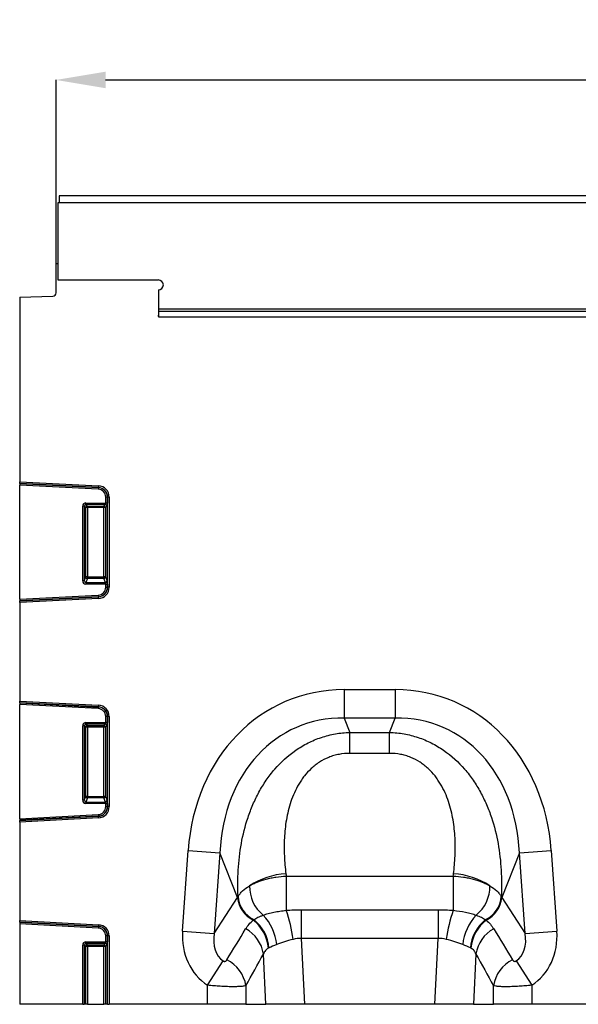
# Model space of a CAD drawing. Units: millimetres. Extents: x 107 to 2032, y 326 to 1436.
# Drawn here: x 449 to 619, y 1126 to 1424 of the extents above; entities that cross this region are included whole.
import ezdxf

# ---------------------------------------------------------------- set-up
doc = ezdxf.new("R2010")
doc.units = ezdxf.units.MM
doc.header["$LTSCALE"] = 5
doc.header["$PDSIZE"] = -1
doc.layers.get('0').update_dxf_attribs({"color": 250})
doc.layers.add('3012099', color=7, linetype='Continuous')
doc.layers.add('DIMENSION', color=3, linetype='Continuous', true_color=0x00ff00)
doc.styles.add('SLDTEXTSTYLE0', font='TXT', dxfattribs={"width": 0.605})
doc.dimstyles.new('SLDDIMSTYLE0', dxfattribs={"dimtxt": 15, "dimasz": 15, "dimexe": 0, "dimexo": 0.0625, "dimgap": 3, "dimtad": 1, "dimrnd": 1e-09, "dimzin": 12, "dimdsep": 46, "dimtxsty": 'SLDTEXTSTYLE0', "dimcen": 0.09, "dimadec": 0, "dimazin": 3, "dimtfac": 1, "dimtofl": 0, "dimtmove": 0, "dimatfit": 3, "dimfxl": 1, "dimfrac": 2, "dimtolj": 1, "dimtzin": 12, "dimarcsym": 0})

# ---------------------------------------------------------------- blocks, each defined once
blk = doc.blocks.new('1254944_001__D')
at = {"layer": 'Defpoints', "color": 0, "transparency": 16777216}
for p in [(1460.5, 1405.69), (460.5, 1350.07), (1460.5, 1350.07)]:
    blk.add_point(p, dxfattribs=at)
at = {"layer": 'DIMENSION', "color": 0, "lineweight": -2, "transparency": 16777216}
for p, q in [((460.5, 1350.13), (460.5, 1405.69)), ((475.5, 1405.69), (1445.5, 1405.69)), ((1460.5, 1350.13), (1460.5, 1405.69))]:
    blk.add_line(p, q, dxfattribs=at)
at = {"layer": 'DIMENSION', "color": 0, "transparency": 16777216}
for points in [[(475.5, 1408.19), (475.5, 1403.19), (460.5, 1405.69)], [(1445.5, 1408.19), (1445.5, 1403.19), (1460.5, 1405.69)]]:
    blk.add_solid(points, dxfattribs=at)
at = {"layer": 'DIMENSION', "color": 0, "transparency": 16777216, "insert": (960.5, 1423.69), "char_height": 15, "attachment_point": 2, "style": 'SLDTEXTSTYLE0'}
blk.add_mtext('\\A1;1000', dxfattribs=at)
blk = doc.blocks.new('1254944_001_Front_view')
for p, q in [((999, 0), (0, 0)), ((0, 0), (0, -18.38)), ((998.5, 2.12), (0.5, 2.12)), ((0.5, 2.12), (0.5, 0)), ((-0.5, -27.3), (-0.5, -18.38)), ((-0.5, -18.38), (0, -18.38)), ((0, -18.38), (0, -23.37)), ((0, -23.37), (30.5, -23.37)), ((30.5, -26.37), (30.5, -34.07)), ((-11.5, -28.56), (-1.47, -28.3)), ((-11.5, -28.56), (-11.5, -84.51)), ((30.5, -32.13), (968.5, -32.13)), ((30.5, -32.83), (968.5, -32.83)), ((30.52, -34.57), (968.48, -34.57)), ((-11.5, -85), (-11.5, -84.51)), ((-11.5, -84.51), (12.36, -85.76)), ((-11.5, -85), (-11.5, -85.03)), ((12.33, -86.25), (-11.5, -85)), ((-11.5, -85.03), (-11.5, -85.52)), ((-11.5, -85.03), (12.33, -86.28)), ((-11.5, -120.13), (-11.5, -85.52)), ((12.3, -86.77), (-11.5, -85.52)), ((12.33, -86.28), (12.3, -86.77)), ((12.36, -85.76), (12.33, -86.25)), ((12.33, -86.28), (12.33, -86.25)), ((15.07, -89.17), (14.58, -89.17)), ((14.58, -90.96), (14.58, -89.17)), ((15.07, -89.17), (15.07, -90.96)), ((15.07, -89.17), (15.1, -89.17)), ((15.6, -89.17), (15.1, -89.17)), ((15.1, -116.48), (15.1, -89.17)), ((15.6, -89.17), (15.6, -116.48)), ((7.58, -114.51), (7.58, -91.94)), ((8.07, -91.94), (7.58, -91.94)), ((8.07, -91.94), (8.07, -114.51)), ((8.5, -92.37), (8.07, -91.94)), ((8.5, -113.38), (8.5, -92.37)), ((8.99, -92.37), (8.5, -92.37)), ((8.57, -90.96), (14.58, -90.96)), ((8.57, -91.45), (8.57, -90.96)), ((14.43, -91.45), (8.57, -91.45)), ((8.57, -91.45), (8.99, -91.88)), ((8.99, -91.88), (14.01, -91.88)), ((8.99, -92.37), (8.99, -91.88)), ((8.99, -92.37), (8.99, -113.38)), ((14.01, -92.37), (8.99, -92.37)), ((14.01, -91.88), (14.43, -91.45)), ((14.01, -91.88), (14.01, -92.37)), ((14.01, -113.38), (14.01, -92.37)), ((14.5, -92.37), (14.01, -92.37)), ((14.93, -91.94), (14.5, -92.37)), ((14.5, -92.37), (14.5, -113.38)), ((15.07, -90.96), (14.58, -90.96)), ((8.07, -114.51), (8.5, -113.38)), ((8.99, -113.38), (8.5, -113.38)), ((8.99, -113.38), (8.99, -113.84)), ((8.99, -113.38), (14.01, -113.38)), ((14.5, -113.38), (14.01, -113.38)), ((14.01, -113.84), (14.01, -113.38)), ((14.5, -113.38), (14.97, -114.63)), ((8.07, -114.51), (7.58, -114.51)), ((8.99, -113.84), (8.52, -115.08)), ((8.52, -115.08), (8.52, -115.54)), ((8.52, -115.08), (14.48, -115.08)), ((14.58, -115.54), (8.52, -115.54)), ((14.01, -113.84), (8.99, -113.84)), ((14.48, -115.08), (14.01, -113.84)), ((14.58, -116.48), (14.58, -115.54)), ((14.58, -115.54), (15.07, -115.54)), ((15.07, -115.54), (15.07, -116.48)), ((-11.5, -120.13), (12.3, -118.88)), ((12.3, -118.88), (12.33, -119.37)), ((14.58, -116.48), (15.07, -116.48)), ((15.07, -116.48), (15.1, -116.48)), ((15.6, -116.48), (15.1, -116.48)), ((12.33, -119.37), (-11.5, -120.62)), ((-11.5, -120.65), (12.33, -119.4)), ((12.36, -119.89), (-11.5, -121.14)), ((-11.5, -120.13), (-11.5, -120.62)), ((-11.5, -120.62), (-11.5, -120.65)), ((-11.5, -121.14), (-11.5, -120.65)), ((-11.5, -121.14), (-11.5, -151.01)), ((12.33, -119.37), (12.33, -119.4)), ((12.36, -119.89), (12.33, -119.4)), ((86.76, -147.5), (102.24, -147.5)), ((86.76, -147.5), (86.76, -156.16)), ((102.24, -147.5), (102.24, -156.16)), ((-11.5, -151.5), (-11.5, -151.01)), ((-11.5, -151.01), (12.36, -152.26)), ((-11.5, -151.5), (-11.5, -151.53)), ((12.33, -152.75), (-11.5, -151.5)), ((-11.5, -151.53), (-11.5, -152.02)), ((-11.5, -151.53), (12.33, -152.78)), ((-11.5, -186.63), (-11.5, -152.02)), ((12.3, -153.27), (-11.5, -152.02)), ((12.33, -152.78), (12.3, -153.27)), ((12.36, -152.26), (12.33, -152.75)), ((12.33, -152.78), (12.33, -152.75)), ((8.57, -157.95), (8.57, -157.46)), ((8.57, -157.46), (14.58, -157.46)), ((14.43, -157.95), (8.57, -157.95)), ((8.57, -157.95), (8.99, -158.38)), ((14.01, -158.38), (14.43, -157.95)), ((15.07, -155.67), (14.58, -155.67)), ((14.58, -157.46), (14.58, -155.67)), ((15.07, -157.46), (14.58, -157.46)), ((15.07, -155.67), (15.07, -157.46)), ((15.07, -155.67), (15.1, -155.67)), ((15.6, -155.67), (15.1, -155.67)), ((15.1, -182.98), (15.1, -155.67)), ((15.6, -155.67), (15.6, -182.98)), ((102.24, -156.16), (86.76, -156.16)), ((86.76, -156.16), (88.46, -160.47)), ((100.54, -160.47), (102.24, -156.16)), ((8.07, -158.44), (7.58, -158.44)), ((7.58, -181.01), (7.58, -158.44)), ((8.07, -158.44), (8.07, -181.01)), ((8.5, -158.87), (8.07, -158.44)), ((8.5, -179.88), (8.5, -158.87)), ((8.99, -158.87), (8.5, -158.87)), ((8.99, -158.38), (14.01, -158.38)), ((8.99, -158.87), (8.99, -158.38)), ((14.01, -158.87), (8.99, -158.87)), ((8.99, -158.87), (8.99, -179.88)), ((14.01, -158.38), (14.01, -158.87)), ((14.01, -179.88), (14.01, -158.87)), ((14.5, -158.87), (14.01, -158.87)), ((14.93, -158.44), (14.5, -158.87)), ((14.5, -158.87), (14.5, -179.88)), ((88.46, -160.47), (100.54, -160.47)), ((88.46, -166.83), (88.46, -160.47)), ((100.54, -166.83), (100.54, -160.47)), ((100.54, -166.83), (88.46, -166.83)), ((8.07, -181.01), (7.58, -181.01)), ((8.07, -181.01), (8.5, -179.88)), ((8.99, -179.88), (8.5, -179.88)), ((8.99, -180.34), (8.52, -181.58)), ((8.52, -181.58), (8.52, -182.04)), ((8.52, -181.58), (14.48, -181.58)), ((8.99, -179.88), (8.99, -180.34)), ((8.99, -179.88), (14.01, -179.88)), ((14.01, -180.34), (8.99, -180.34)), ((14.01, -180.34), (14.01, -179.88)), ((14.5, -179.88), (14.01, -179.88)), ((14.48, -181.58), (14.01, -180.34)), ((14.5, -179.88), (14.97, -181.13)), ((14.58, -182.04), (8.52, -182.04)), ((14.58, -182.98), (14.58, -182.04)), ((14.58, -182.04), (15.07, -182.04)), ((14.58, -182.98), (15.07, -182.98)), ((15.07, -182.04), (15.07, -182.98)), ((15.07, -182.98), (15.1, -182.98)), ((15.6, -182.98), (15.1, -182.98)), ((-11.5, -186.63), (12.3, -185.38)), ((12.33, -185.87), (-11.5, -187.12)), ((-11.5, -187.15), (12.33, -185.9)), ((12.36, -186.39), (-11.5, -187.64)), ((-11.5, -186.63), (-11.5, -187.12)), ((-11.5, -187.12), (-11.5, -187.15)), ((-11.5, -187.64), (-11.5, -187.15)), ((-11.5, -187.64), (-11.5, -217.51)), ((12.3, -185.38), (12.33, -185.87)), ((12.33, -185.87), (12.33, -185.9)), ((12.36, -186.39), (12.33, -185.9)), ((37.81, -220.74), (39.52, -196.27)), ((39.52, -196.27), (49.15, -196.95)), ((139.85, -196.95), (149.48, -196.27)), ((149.48, -196.27), (151.19, -220.74)), ((49.15, -196.95), (47.44, -221.42)), ((54.5, -210.48), (49.15, -196.95)), ((139.85, -196.95), (134.5, -210.48)), ((141.56, -221.42), (139.85, -196.95)), ((69.21, -204.02), (119.79, -204.02)), ((69.21, -204.02), (69.21, -214.39)), ((119.79, -204.02), (119.79, -214.39)), ((47.44, -221.42), (54.5, -210.48)), ((134.5, -210.48), (141.56, -221.42)), ((73.79, -214.21), (73.79, -222.92)), ((73.79, -214.21), (115.21, -214.21)), ((115.21, -214.21), (115.21, -222.92)), ((-11.5, -218), (-11.5, -217.51)), ((-11.5, -217.51), (12.36, -218.76)), ((-11.5, -218), (-11.5, -218.03)), ((12.33, -219.25), (-11.5, -218)), ((-11.5, -218.03), (-11.5, -218.52)), ((-11.5, -218.03), (12.33, -219.28)), ((-11.5, -218.52), (-11.5, -242.88)), ((12.3, -219.77), (-11.5, -218.52)), ((12.33, -219.28), (12.3, -219.77)), ((12.36, -218.76), (12.33, -219.25)), ((12.33, -219.28), (12.33, -219.25)), ((37.81, -220.74), (47.44, -221.42)), ((141.56, -221.42), (151.19, -220.74)), ((14.58, -223.96), (14.58, -222.17)), ((15.07, -222.17), (14.58, -222.17)), ((15.07, -222.17), (15.1, -222.17)), ((15.07, -222.17), (15.07, -223.96)), ((15.1, -242.88), (15.1, -222.17)), ((15.6, -222.17), (15.1, -222.17)), ((15.6, -222.17), (15.6, -242.88)), ((73.79, -222.92), (74.73, -242.88)), ((115.21, -222.92), (73.79, -222.92)), ((114.27, -242.88), (115.21, -222.92)), ((7.58, -242.88), (7.58, -224.94)), ((8.07, -224.94), (7.58, -224.94)), ((8.07, -224.94), (8.07, -242.88)), ((8.5, -225.37), (8.07, -224.94)), ((8.5, -242.88), (8.5, -225.37)), ((8.99, -225.37), (8.5, -225.37)), ((8.57, -223.96), (14.58, -223.96)), ((8.57, -224.45), (8.57, -223.96)), ((14.43, -224.45), (8.57, -224.45)), ((8.57, -224.45), (8.99, -224.88)), ((8.99, -224.88), (14.01, -224.88)), ((8.99, -225.37), (8.99, -224.88)), ((14.01, -225.37), (8.99, -225.37)), ((8.99, -225.37), (8.99, -242.88)), ((14.01, -224.88), (14.43, -224.45)), ((14.01, -224.88), (14.01, -225.37)), ((14.5, -225.37), (14.01, -225.37)), ((14.01, -242.88), (14.01, -225.37)), ((14.93, -224.94), (14.5, -225.37)), ((14.5, -225.37), (14.5, -242.88)), ((15.07, -223.96), (14.58, -223.96)), ((45.41, -237.1), (50.14, -229.74)), ((63.04, -242.88), (62.32, -227.65)), ((126.68, -227.65), (125.96, -242.88)), ((138.86, -229.74), (143.59, -237.1)), ((45.41, -242.88), (45.41, -237.1)), ((57, -237.25), (57, -242.88)), ((132, -242.88), (132, -237.25)), ((143.59, -237.1), (143.59, -242.88)), ((7.58, -242.88), (-11.5, -242.88)), ((7.58, -242.88), (8.07, -242.88)), ((8.5, -242.88), (8.07, -242.88)), ((8.99, -242.88), (8.5, -242.88)), ((8.99, -242.88), (14.01, -242.88)), ((14.5, -242.88), (14.01, -242.88)), ((15.1, -242.88), (14.5, -242.88)), ((15.1, -242.88), (15.6, -242.88)), ((45.41, -242.88), (15.6, -242.88)), ((57, -242.88), (45.41, -242.88)), ((57, -242.88), (63.04, -242.88)), ((74.73, -242.88), (63.04, -242.88)), ((114.27, -242.88), (74.73, -242.88)), ((125.96, -242.88), (114.27, -242.88)), ((125.96, -242.88), (132, -242.88)), ((143.59, -242.88), (132, -242.88)), ((207.41, -242.88), (143.59, -242.88))]:
    blk.add_line(p, q)
for centre, radius, start, end in [((30.5, -24.87), 1.5, 270, 90), ((-1.5, -27.3), 1, 271.5, 0), ((36.5, -34.07), 6, 180, 184.8006), ((12.18, -89.17), 2.93, 0, 87), ((12.18, -89.17), 2.9, 0, 87), ((12.18, -89.17), 3.42, 0, 87), ((12.18, -89.17), 2.4, 0, 87), ((9.01, -92.39), 0.511, 91.9981, 178.0019), ((13.99, -92.39), 0.511, 1.9981, 88.0019), ((14.42, -91.96), 0.511, 1.9981, 88.0019), ((9.02, -113.32), 0.519, 187.2498, 267.5041), ((13.98, -113.32), 0.519, 272.4959, 352.7502), ((14.46, -114.56), 0.519, 272.4959, 352.7502), ((12.18, -116.48), 2.4, 273, 0), ((12.18, -116.48), 2.93, 273, 0), ((12.18, -116.48), 2.9, 273, 0), ((12.18, -116.48), 3.42, 273, 0), ((12.18, -155.67), 2.4, 0, 87), ((12.18, -155.67), 2.93, 0, 87), ((12.18, -155.67), 2.9, 0, 87), ((12.18, -155.67), 3.42, 0, 87), ((14.42, -158.46), 0.511, 1.9981, 88.0019), ((9.01, -158.89), 0.511, 91.9981, 178.0019), ((13.99, -158.89), 0.511, 1.9981, 88.0019), ((9.02, -179.82), 0.519, 187.2498, 267.5041), ((13.98, -179.82), 0.519, 272.4959, 352.7502), ((14.46, -181.06), 0.519, 272.4959, 352.7502), ((12.18, -182.98), 2.4, 273, 0), ((12.18, -182.98), 2.93, 273, 0), ((12.18, -182.98), 2.9, 273, 0), ((12.18, -182.98), 3.42, 273, 0), ((70.48, -225.79), 22.52, 93.462, 123.3307), ((118.52, -225.79), 22.52, 56.6693, 86.538), ((69.3, -207.16), 11.2, 179.054, 230.9876), ((119.7, -207.16), 11.2, 309.0124, 0.946), ((62.9, -209.78), 8.43, 184.7855, 244.1144), ((63.07, -209.58), 8.46, 184.4609, 244.3853), ((125.93, -209.58), 8.46, 295.6147, 355.5391), ((126.1, -209.78), 8.43, 295.8856, 355.2145), ((26.42, -229.16), 45.27, 7.5708, 19.0498), ((162.58, -229.16), 45.27, 160.9502, 172.4292), ((51.86, -226.86), 12.02, 4.7965, 52.2317), ((51.91, -226.73), 12.12, 4.5179, 51.7439), ((51.23, -226.31), 15.19, 5.9116, 43.4815), ((137.77, -226.31), 15.19, 136.5185, 174.0884), ((137.09, -226.73), 12.12, 128.2561, 175.4821), ((137.14, -226.86), 12.02, 127.7683, 175.2035), ((12.18, -222.17), 2.4, 0, 87), ((12.18, -222.17), 2.93, 0, 87), ((12.18, -222.17), 2.9, 0, 87), ((12.18, -222.17), 3.42, 0, 87), ((52.05, -229.18), 10.39, 8.4883, 61.9475), ((136.95, -229.18), 10.39, 118.0525, 171.5117), ((9.01, -225.39), 0.511, 91.9981, 178.0019), ((13.99, -225.39), 0.511, 1.9981, 88.0019), ((14.42, -224.96), 0.511, 1.9981, 88.0019), ((46.68, -238.8), 10.44, 8.5425, 64.014), ((142.32, -238.8), 10.44, 115.986, 171.4575)]:
    blk.add_arc(centre, radius, start, end)
for centre, major_axis, ratio, start_param, end_param in [((8.6, -91.97), (-0.729, 0.729), 0.970288, 5.512866, 7.053504), ((8.6, -91.97), (-0.386, 0.386), 0.916626, 5.512866, 7.053504), ((14.4, -90.96), (0, 0.5), 0.352654, 3.316126, 4.712389), ((14.9, -90.96), (0, 1), 0.176327, 3.316126, 4.712389), ((8.6, -114.43), (-0.4, -1.05), 0.894952, 5.112156, 6.6095), ((8.6, -114.43), (0.237, 0.627), 0.746378, 1.970564, 3.467907), ((14.4, -115.54), (0, 0.5), 0.352654, 4.712389, 5.846853), ((14.9, -115.54), (0, 1), 0.176327, 4.712389, 5.846853), ((92.69, -207.55), (22.5, -56.92), 0.849589, 2.817579, 4.199493), ((96.31, -207.55), (-22.5, -56.92), 0.849589, 2.083693, 3.465606), ((8.6, -158.47), (-0.729, 0.729), 0.970288, 5.512866, 7.053504), ((8.6, -158.47), (-0.386, 0.386), 0.916626, 5.512866, 7.053504), ((14.4, -157.46), (0, 0.5), 0.352654, 3.316126, 4.712389), ((14.9, -157.46), (0, 1), 0.176327, 3.316126, 4.712389), ((92.69, -207.55), (-19.38, 49.02), 0.79681, 5.959172, 7.341085), ((96.31, -207.55), (19.38, 49.02), 0.79681, 5.225285, 6.607199), ((8.6, -180.93), (-0.4, -1.05), 0.894952, 5.112156, 6.6095), ((8.6, -180.93), (0.237, 0.627), 0.746378, 1.970564, 3.467907), ((14.4, -182.04), (0, 0.5), 0.352654, 4.712389, 5.846853), ((14.9, -182.04), (0, 1), 0.176327, 4.712389, 5.846853), ((145.68, -43.4), (22.35, 279.13), 0.281374, 2.203175, 2.206292), ((43.32, -43.4), (-22.35, 279.13), 0.281374, 4.076893, 4.08001), ((95.37, -214.32), (42.67, 5.07), 0.56131, 2.765756, 2.775891), ((93.63, -214.32), (42.67, -5.07), 0.56131, 0.365701, 0.375836), ((56.55, -219.78), (-11.17, -17.29), 0.874315, 5.274829, 6.285232), ((-30.43, -354.44), (160.97, 261.33), 0.014827, 5.220352, 5.261793), ((219.43, -354.44), (-160.97, 261.33), 0.014827, 1.021392, 1.062833), ((132.45, -219.78), (11.17, -17.29), 0.874315, 6.281139, 7.291541), ((56.55, -219.78), (6.43, 9.95), 0.675424, 2.133237, 3.143639), ((132.45, -219.78), (-6.43, 9.95), 0.675424, 3.139546, 4.149949), ((8.6, -224.97), (-0.729, 0.729), 0.970288, 5.512866, 7.053504), ((8.6, -224.97), (-0.386, 0.386), 0.916626, 5.512866, 7.053504), ((14.4, -223.96), (0, 0.5), 0.352654, 3.316126, 4.712389), ((14.9, -223.96), (0, 1), 0.176327, 3.316126, 4.712389), ((-20.77, -354.44), (151.2, 261.82), 0.032657, 5.195229, 5.23667), ((209.77, -354.44), (-151.2, 261.82), 0.032657, 1.046516, 1.087957)]:
    blk.add_ellipse(centre, major_axis=major_axis, ratio=ratio, start_param=start_param, end_param=end_param)
for points, knots in [([(30.52, -34.47), (30.51, -34.45), (30.5, -34.32), (30.5, -34.19), (30.5, -34.07)], [0, 0, 0, 0, 0.132528, 1, 1, 1, 1]), ([(54.63, -210.24), (54.52, -207.57), (54.53, -204.87), (54.85, -199.51), (55.15, -196.83), (56.11, -191.51), (56.77, -188.87), (57.87, -185.59), (58.1, -184.94), (58.6, -183.63), (58.86, -182.98), (59.69, -181.06), (60.3, -179.81), (61.63, -177.36), (62.36, -176.16), (63.55, -174.42), (63.97, -173.85), (64.83, -172.73), (65.28, -172.17), (67.62, -169.47), (69.72, -167.54), (72.7, -165.48), (73.31, -165.09), (74.55, -164.35), (75.19, -164), (77.13, -163.03), (78.47, -162.47), (80.55, -161.77), (81.25, -161.57), (82.67, -161.21), (83.38, -161.06), (85.53, -160.67), (86.99, -160.52), (88.46, -160.47)], [0, 0, 0, 0, 0.125, 0.125, 0.25, 0.25, 0.375, 0.375, 0.40625, 0.40625, 0.4375, 0.4375, 0.5, 0.5, 0.5625, 0.5625, 0.59375, 0.59375, 0.625, 0.625, 0.75, 0.75, 0.78125, 0.78125, 0.8125, 0.8125, 0.875, 0.875, 0.90625, 0.90625, 0.9375, 0.9375, 1, 1, 1, 1]), ([(100.54, -160.47), (102.01, -160.52), (103.47, -160.67), (105.62, -161.06), (106.33, -161.21), (107.75, -161.57), (108.45, -161.77), (110.53, -162.47), (111.87, -163.03), (113.81, -164), (114.45, -164.35), (115.69, -165.09), (116.3, -165.48), (119.28, -167.54), (121.38, -169.47), (123.72, -172.17), (124.17, -172.73), (125.03, -173.85), (125.45, -174.42), (126.64, -176.16), (127.37, -177.36), (128.7, -179.81), (129.31, -181.06), (130.14, -182.98), (130.4, -183.63), (130.9, -184.94), (131.13, -185.59), (132.23, -188.87), (132.89, -191.51), (133.85, -196.83), (134.15, -199.51), (134.47, -204.87), (134.48, -207.57), (134.37, -210.24)], [0, 0, 0, 0, 0.0625, 0.0625, 0.09375, 0.09375, 0.125, 0.125, 0.1875, 0.1875, 0.21875, 0.21875, 0.25, 0.25, 0.375, 0.375, 0.40625, 0.40625, 0.4375, 0.4375, 0.5, 0.5, 0.5625, 0.5625, 0.59375, 0.59375, 0.625, 0.625, 0.75, 0.75, 0.875, 0.875, 1, 1, 1, 1]), ([(88.46, -166.83), (87.36, -166.83), (86.27, -166.93), (84.67, -167.23), (84.14, -167.35), (83.1, -167.66), (82.58, -167.84), (81.08, -168.44), (80.14, -168.94), (78.81, -169.8), (78.38, -170.11), (77.55, -170.75), (77.16, -171.09), (76.03, -172.14), (75.35, -172.89), (74.41, -174.08), (74.11, -174.49), (73.54, -175.32), (73.28, -175.74), (72.02, -177.87), (71.24, -179.64), (70.32, -182.37), (70.06, -183.3), (69.6, -185.14), (69.42, -186.06), (68.94, -188.82), (68.76, -190.65), (68.57, -194.3), (68.58, -196.12), (68.7, -198.83), (68.76, -199.74), (68.91, -201.53), (69.01, -202.42), (69.12, -203.31)], [0, 0, 0, 0, 0.0625, 0.0625, 0.09375, 0.09375, 0.125, 0.125, 0.1875, 0.1875, 0.21875, 0.21875, 0.25, 0.25, 0.3125, 0.3125, 0.34375, 0.34375, 0.375, 0.375, 0.5, 0.5, 0.5625, 0.5625, 0.625, 0.625, 0.75, 0.75, 0.875, 0.875, 0.9375, 0.9375, 1, 1, 1, 1]), ([(119.88, -203.31), (119.99, -202.42), (120.09, -201.53), (120.24, -199.74), (120.3, -198.83), (120.42, -196.12), (120.43, -194.3), (120.24, -190.65), (120.06, -188.82), (119.58, -186.06), (119.4, -185.14), (118.94, -183.3), (118.68, -182.37), (117.76, -179.64), (116.98, -177.87), (115.72, -175.74), (115.46, -175.32), (114.89, -174.49), (114.59, -174.08), (113.65, -172.89), (112.97, -172.14), (111.84, -171.09), (111.45, -170.75), (110.62, -170.11), (110.19, -169.8), (108.86, -168.94), (107.92, -168.44), (106.42, -167.84), (105.9, -167.66), (104.86, -167.35), (104.33, -167.23), (102.73, -166.93), (101.64, -166.83), (100.54, -166.83)], [0, 0, 0, 0, 0.0625, 0.0625, 0.125, 0.125, 0.25, 0.25, 0.375, 0.375, 0.4375, 0.4375, 0.5, 0.5, 0.625, 0.625, 0.65625, 0.65625, 0.6875, 0.6875, 0.75, 0.75, 0.78125, 0.78125, 0.8125, 0.8125, 0.875, 0.875, 0.90625, 0.90625, 0.9375, 0.9375, 1, 1, 1, 1]), ([(58.1, -206.97), (58.46, -206.76), (58.83, -206.56), (59.62, -206.18), (60.03, -205.99), (61.3, -205.48), (62.2, -205.18), (63.63, -204.8), (64.12, -204.69), (65.11, -204.48), (65.61, -204.39), (67.13, -204.17), (68.16, -204.07), (69.21, -204.02)], [0, 0, 0, 0, 0.125, 0.125, 0.25, 0.25, 0.5, 0.5, 0.625, 0.625, 0.75, 0.75, 1, 1, 1, 1]), ([(119.79, -204.02), (120.84, -204.07), (121.87, -204.17), (123.39, -204.39), (123.89, -204.48), (124.88, -204.69), (125.37, -204.8), (126.8, -205.18), (127.7, -205.48), (128.97, -205.99), (129.38, -206.18), (130.17, -206.56), (130.54, -206.76), (130.9, -206.97)], [0, 0, 0, 0, 0.25, 0.25, 0.375, 0.375, 0.5, 0.5, 0.75, 0.75, 0.875, 0.875, 1, 1, 1, 1]), ([(54.63, -210.24), (54.8, -209.94), (54.99, -209.65), (55.45, -209.07), (55.71, -208.79), (56.58, -207.97), (57.28, -207.45), (58.1, -206.97)], [0, 0, 0, 0, 0.25, 0.25, 0.5, 0.5, 1, 1, 1, 1]), ([(130.9, -206.97), (131.72, -207.45), (132.42, -207.97), (133.29, -208.79), (133.55, -209.07), (134.01, -209.65), (134.21, -209.94), (134.37, -210.24)], [0, 0, 0, 0, 0.5, 0.5, 0.75, 0.75, 1, 1, 1, 1]), ([(62.25, -215.86), (62.73, -215.69), (63.24, -215.52), (64.33, -215.22), (64.9, -215.08), (66.07, -214.84), (66.67, -214.73), (67.92, -214.54), (68.56, -214.46), (69.21, -214.39)], [0, 0, 0, 0, 0.25, 0.25, 0.5, 0.5, 0.75, 0.75, 1, 1, 1, 1]), ([(119.79, -214.39), (121.09, -214.53), (122.33, -214.71), (124.1, -215.08), (124.67, -215.22), (125.76, -215.52), (126.27, -215.69), (126.75, -215.86)], [0, 0, 0, 0, 0.5, 0.5, 0.75, 0.75, 1, 1, 1, 1]), ([(56.93, -220.02), (57.23, -219.52), (57.57, -219.06), (58.33, -218.17), (58.75, -217.76), (59.22, -217.36)], [0, 0, 0, 0, 0.5, 0.5, 1, 1, 1, 1]), ([(59.41, -217.21), (59.78, -216.98), (60.19, -216.74), (60.9, -216.4), (61.15, -216.29), (61.68, -216.07), (61.96, -215.96), (62.25, -215.86)], [0, 0, 0, 0, 0.5, 0.5, 0.75, 0.75, 1, 1, 1, 1]), ([(126.75, -215.86), (127.33, -216.07), (127.86, -216.29), (128.8, -216.74), (129.22, -216.98), (129.59, -217.21)], [0, 0, 0, 0, 0.5, 0.5, 1, 1, 1, 1]), ([(129.78, -217.36), (130.25, -217.76), (130.67, -218.17), (131.43, -219.06), (131.77, -219.52), (132.07, -220.02)], [0, 0, 0, 0, 0.5, 0.5, 1, 1, 1, 1]), ([(71.29, -223.2), (70.38, -223.44), (69.51, -223.68), (68.27, -224.06), (67.86, -224.19), (67.08, -224.47), (66.7, -224.61), (66.34, -224.75)], [0, 0, 0, 0, 0.5, 0.5, 0.75, 0.75, 1, 1, 1, 1]), ([(122.66, -224.75), (122.3, -224.61), (121.92, -224.47), (121.14, -224.19), (120.73, -224.06), (119.49, -223.68), (118.62, -223.44), (117.71, -223.2)], [0, 0, 0, 0, 0.25, 0.25, 0.5, 0.5, 1, 1, 1, 1]), ([(63.84, -225.86), (63.65, -225.95), (63.48, -226.06), (63.18, -226.31), (63.04, -226.44), (62.79, -226.74), (62.67, -226.91), (62.48, -227.26), (62.39, -227.45), (62.32, -227.65)], [0, 0, 0, 0, 0.25, 0.25, 0.5, 0.5, 0.75, 0.75, 1, 1, 1, 1]), ([(126.68, -227.65), (126.54, -227.25), (126.34, -226.9), (125.84, -226.3), (125.53, -226.05), (125.16, -225.86)], [0, 0, 0, 0, 0.5, 0.5, 1, 1, 1, 1]), ([(50.14, -229.74), (50.21, -229.79), (50.29, -229.82), (50.44, -229.86), (50.51, -229.87), (50.63, -229.86), (50.69, -229.85), (50.79, -229.82), (50.84, -229.8), (50.97, -229.73), (51.04, -229.68), (51.16, -229.55), (51.21, -229.49), (51.25, -229.42)], [0, 0, 0, 0, 0.125, 0.125, 0.25, 0.25, 0.375, 0.375, 0.5, 0.5, 0.75, 0.75, 1, 1, 1, 1]), ([(137.75, -229.42), (137.79, -229.49), (137.84, -229.55), (137.96, -229.68), (138.03, -229.73), (138.2, -229.82), (138.3, -229.86), (138.49, -229.87), (138.56, -229.86), (138.71, -229.82), (138.79, -229.79), (138.86, -229.74)], [0, 0, 0, 0, 0.25, 0.25, 0.5, 0.5, 0.75, 0.75, 0.875, 0.875, 1, 1, 1, 1]), ([(57, -237.25), (56.83, -237.3), (56.61, -237.35), (56.21, -237.41), (56.06, -237.42), (55.74, -237.46), (55.4, -237.48), (55.01, -237.51), (54.61, -237.52), (54.39, -237.53), (53.72, -237.55), (53.23, -237.55), (52.19, -237.54), (51.63, -237.53), (50.48, -237.49), (49.88, -237.46), (48.95, -237.4), (48.64, -237.38), (48, -237.34), (47.68, -237.31), (46.72, -237.23), (46.07, -237.17), (45.41, -237.1)], [0, 0, 0, 0, 0.125, 0.125, 0.1875, 0.1875, 0.25, 0.3125, 0.3125, 0.375, 0.375, 0.5, 0.5, 0.625, 0.625, 0.75, 0.75, 0.8125, 0.8125, 0.875, 0.875, 1, 1, 1, 1]), ([(143.59, -237.1), (142.93, -237.17), (142.28, -237.23), (140.99, -237.34), (140.35, -237.38), (139.42, -237.44), (139.12, -237.46), (138.51, -237.49), (138.22, -237.5), (137.35, -237.53), (136.8, -237.54), (135.76, -237.55), (135.27, -237.55), (134.38, -237.53), (133.97, -237.51), (133.43, -237.47), (133.25, -237.46), (132.94, -237.42), (132.79, -237.41), (132.39, -237.35), (132.17, -237.3), (132, -237.25)], [0, 0, 0, 0, 0.125, 0.125, 0.25, 0.25, 0.3125, 0.3125, 0.375, 0.375, 0.5, 0.5, 0.625, 0.625, 0.75, 0.75, 0.8125, 0.8125, 0.875, 0.875, 1, 1, 1, 1])]:
    blk.add_open_spline(points, degree=3, knots=knots)
for points in [[(69.21, -214.39), (70.73, -214.27), (72.26, -214.21), (73.79, -214.21)], [(115.21, -214.21), (116.74, -214.21), (118.27, -214.27), (119.79, -214.39)], [(59.22, -217.36), (59.29, -217.31), (59.35, -217.26), (59.41, -217.21)], [(129.59, -217.21), (129.65, -217.26), (129.71, -217.31), (129.78, -217.36)], [(73.79, -222.92), (72.94, -222.89), (72.1, -222.99), (71.29, -223.2)], [(117.71, -223.2), (116.9, -222.99), (116.06, -222.89), (115.21, -222.92)], [(63.99, -225.78), (63.94, -225.8), (63.89, -225.83), (63.84, -225.86)], [(66.34, -224.75), (65.44, -225.1), (64.65, -225.46), (63.99, -225.78)], [(125.01, -225.78), (124.35, -225.46), (123.56, -225.1), (122.66, -224.75)], [(125.16, -225.86), (125.11, -225.83), (125.06, -225.8), (125.01, -225.78)]]:
    blk.add_open_spline(points, degree=3)

msp = doc.modelspace()

# ---------------------------------------------------------------- block references
at = {"layer": '3012099'}
msp.add_blockref('1254944_001_Front_view', (460.997, 1368.446), dxfattribs=at)

# ---------------------------------------------------------------- dimensions: what is measured, and where the dimension line sits
at = {"layer": 'DIMENSION'}
dim = msp.add_linear_dim(base=(1460.497, 1405.686), p1=(460.497, 1350.071), p2=(1460.497, 1350.071), dimstyle='SLDDIMSTYLE0', dxfattribs=at)
dim.commit()
dim.dimension.update_dxf_attribs({"geometry": '1254944_001__D', "text_midpoint": (960.497, 1405.686), "dimtype": 160})

doc.saveas('drawing.dxf')
